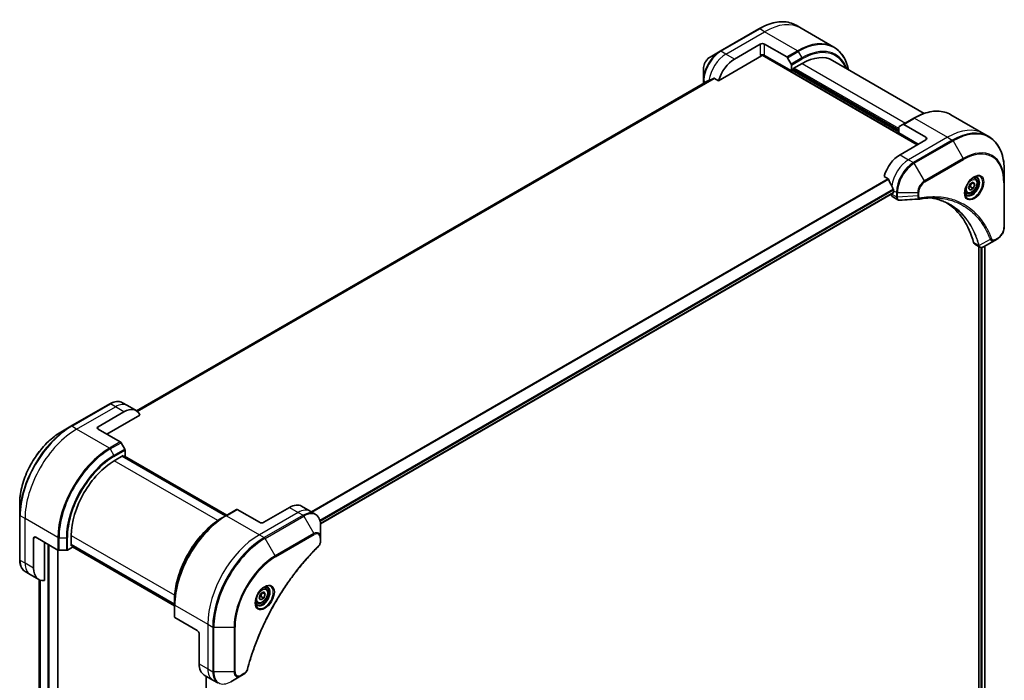
# Model space of a CAD drawing. Units: millimetres. Extents: x 0 to 11595, y 0 to 1967.
# Drawn here: x 601 to 925, y 739 to 956 of the extents above; entities that cross this region are included whole.
import ezdxf

# ---------------------------------------------------------------- set-up
doc = ezdxf.new("R2010")
doc.units = ezdxf.units.MM
doc.layers.add('Visible (ISO)', color=7, linetype='Continuous', lineweight=35)
doc.layers.add('Visible Narrow (ISO)', color=7, linetype='Continuous', lineweight=25)

msp = doc.modelspace()

# ---------------------------------------------------------------- linework, layer by layer
at = {"layer": 'Visible (ISO)'}
for p, q in [((843.9358, 952.8061), (831.2079, 945.4576)), ((857.8071, 953.0339), (856.1858, 953.97)), ((868.6208, 946.7906), (857.8071, 953.0339)), ((835.9076, 942.8638), (844.3929, 947.7628)), ((845.8071, 947.7628), (853.0853, 943.5607)), ((831.2079, 945.4576), (827.8794, 943.536)), ((830.6636, 935.7537), (844.7465, 943.8844)), ((844.9965, 944.1483), (896.0117, 914.6947)), ((854.646, 938.9854), (845.8071, 944.0885)), ((853.3353, 943.2968), (854.5424, 941.206)), ((868.1815, 942.4255), (898.3429, 925.0118)), ((825.6546, 939.6824), (825.6546, 935.839)), ((854.646, 940.8576), (854.646, 938.9854)), ((854.646, 938.9854), (855.2116, 939.312)), ((855.2116, 939.7203), (858.1815, 941.4349)), ((855.2116, 939.312), (855.2116, 939.7203)), ((890.0013, 919.3895), (855.2116, 939.4753)), ((829.3262, 936.5258), (830.6636, 935.7537)), ((826.7918, 935.5463), (639.2081, 827.2447)), ((825.6546, 935.839), (825.6546, 934.8897)), ((894.8475, 923.4122), (891.312, 921.371)), ((907.0975, 924.5761), (917.9112, 918.3328)), ((890.0013, 918.573), (890.0013, 920.4452)), ((890.1048, 920.674), (891.312, 921.371)), ((898.8401, 917.1441), (891.562, 921.3462)), ((890.0013, 918.573), (896.3653, 914.8988)), ((917.9112, 918.3328), (919.5325, 917.3968)), ((898.8401, 916.3277), (890.3548, 911.4287)), ((885.1108, 904.3185), (886.4482, 903.5464)), ((915.0644, 903.604), (914.5274, 903.914)), ((924.6495, 902.3627), (924.6495, 906.206)), ((912.8809, 900.5107), (913.3912, 901.826)), ((913.3912, 899.7847), (912.8809, 900.5107)), ((913.3912, 901.826), (914.4118, 902.4152)), ((914.4118, 900.374), (913.3912, 899.7847)), ((913.4926, 900.9047), (914.4118, 900.374)), ((914.9221, 901.6892), (914.0382, 902.1996)), ((914.4118, 902.4152), (914.9221, 901.6892)), ((914.9221, 901.6892), (914.4118, 900.374)), ((924.6495, 887.6657), (924.6495, 902.3627)), ((699.7598, 790.1011), (888.1714, 898.8806)), ((887.5264, 898.5082), (887.5264, 898.4902)), ((887.9406, 897.5746), (889.5844, 896.6255)), ((888.2335, 899.5895), (888.2335, 899.0179)), ((912.3144, 898.8409), (911.7774, 899.1509)), ((914.9193, 881.9985), (916.5631, 881.0494)), ((916.3057, 881.198), (916.3057, 549.19)), ((921.4792, 883.2663), (917.8015, 881.143)), ((918.2034, 881.375), (918.2034, 549.4624)), ((921.4792, 883.2663), (922.4246, 883.8121)), ((630.3895, 829.5151), (617.6616, 822.1666)), ((636.2609, 828.9505), (634.6395, 829.8866)), ((626.604, 822.0223), (635.0893, 826.9213)), ((629.4324, 819.5728), (640.3333, 825.8664)), ((639.0893, 827.3175), (636.2609, 828.9505)), ((617.6616, 822.1666), (614.3332, 820.245)), ((626.604, 821.2058), (633.8822, 817.0037)), ((635.3393, 814.6491), (634.1322, 816.7398)), ((635.4428, 812.4285), (635.4428, 814.3006)), ((631.9073, 810.7955), (634.8772, 812.5101)), ((668.5526, 792.7608), (634.6115, 812.3567)), ((634.8772, 812.5101), (634.8772, 812.2033)), ((634.965, 812.1526), (635.4428, 812.4285)), ((635.3186, 812.3567), (668.9062, 792.9649)), ((600.7946, 796.7955), (600.7946, 792.9521)), ((672.1088, 794.814), (668.5733, 792.7728)), ((679.637, 790.5872), (672.3588, 794.7892)), ((689.5365, 795.4862), (681.0512, 790.5872)), ((693.5365, 795.8824), (696.3649, 794.2494)), ((696.3649, 794.2494), (697.9863, 793.3133)), ((600.7946, 792.9521), (600.7946, 778.2552)), ((668.5733, 792.7728), (667.3662, 792.0758)), ((699.7896, 785.6036), (699.7896, 789.447)), ((605.3908, 775.482), (605.3908, 785.28)), ((606.0979, 785.6882), (613.3761, 781.4861)), ((608.9263, 771.4679), (608.9263, 784.0552)), ((617.7652, 782.8713), (617.7652, 786.3006)), ((699.7896, 784.5119), (699.7896, 785.6036)), ((613.3276, 421.7757), (613.3276, 781.5142)), ((613.7296, 781.4016), (616.1439, 781.4016)), ((616.4974, 781.4861), (618.1187, 782.4222)), ((617.7652, 783.1781), (651.7063, 763.5822)), ((618.0309, 783.0247), (617.7652, 782.8713)), ((618.1187, 782.4222), (618.1187, 782.9739)), ((651.7063, 763.1739), (618.1187, 782.5657)), ((604.2192, 773.4528), (602.5979, 774.3888)), ((607.0477, 771.8198), (604.2192, 773.4528)), ((607.2408, 771.7186), (607.2408, 440.3405)), ((680.046, 767.104), (681.0666, 767.6933)), ((681.0666, 767.6933), (681.5769, 766.9673)), ((681.7191, 768.8821), (681.1822, 769.1921)), ((651.7063, 763.5582), (651.7063, 764.9521)), ((678.9691, 764.119), (678.4322, 764.429)), ((679.5356, 765.7888), (680.046, 767.104)), ((680.046, 765.0628), (679.5356, 765.7888)), ((681.0666, 765.6521), (680.046, 765.0628)), ((680.1473, 766.1828), (681.0666, 765.6521)), ((680.693, 767.4776), (681.5769, 766.9673)), ((681.5769, 766.9673), (681.0666, 765.6521)), ((651.7063, 763.5582), (651.7063, 759.4758)), ((659.1309, 755.0696), (651.8528, 759.2716)), ((659.838, 753.8448), (659.838, 744.0469)), ((661.4949, 740.3847), (664.3233, 738.7517)), ((662.1543, 740.0039), (662.1543, 404.461)), ((664.3233, 738.7517), (665.9446, 737.8156)), ((670.1946, 738.1871), (673.5231, 740.1087)), ((673.5231, 740.1087), (674.4685, 740.6546))]:
    msp.add_line(p, q, dxfattribs=at)
for centre, major_axis, ratio, start_param, end_param in [((845.1, 947.3545), (-1, 0), 0.57735027, 3.92699082, 5.49778714), ((835.9076, 936.3318), (4, 6.9282), 0.57735027, 0.78539816, 1.97179772), ((845.1, 943.6803), (1, 0), 0.57735027, 0.78539816, 2.35619449), ((844.7465, 944.2927), (-0.25, -0.433), 0.57735027, 0.78539816, 1.81411083), ((853.0853, 943.1525), (0.25, -0.433), 0.57735027, 1.57079633, 2.35619449), ((858.1815, 925.105), (10, 17.3205), 0.57735027, 0, 0.78539816), ((854.2924, 941.0617), (0.25, -0.433), 0.57735027, 0.78539816, 1.57079633), ((831.9478, 938.618), (8.8305, 4.1257), 0.07779162, 4.1487695, 4.35635987), ((831.9478, 938.618), (8.8305, 4.1257), 0.07779162, 4.05513267, 4.1487695), ((890.3548, 920.241), (-0.25, 0.433), 0.57735027, 0, 0.78539816), ((891.562, 920.938), (-0.25, 0.433), 0.57735027, 5.49778714, 6.28318531), ((898.133, 916.7359), (1, 0), 0.57735027, 5.49778714, 7.06858347), ((890.3548, 904.8967), (-4, -6.9282), 0.57735027, 3.92699082, 5.11339037), ((894.3146, 902.6105), (-6.9972, 10.3202), 0.5228786, 1.15795131, 1.36554168), ((894.3146, 902.6105), (-6.9972, 10.3202), 0.5228786, 1.36554168, 1.45917851), ((888.9406, 899.3067), (-1, -1.7321), 0.57735027, 5.49778714, 6.28318531), ((888.0214, 899.1404), (0.15, -0.2598), 0.57735027, 0, 0.78539816), ((893.8904, 902.8555), (-4, -6.9282), 0.57735027, 5.45283607, 5.49778714), ((896.8695, 898.3854), (-0.4003, -1.4838), 0.82744179, 0.27049221, 0.36261393), ((879.0411, 851.0079), (26, 45.0333), 0.57735027, 5.7600423, 6.25033406), ((915.9193, 883.7305), (-1, -1.7321), 0.57735027, 5.7600423, 6.28318531), ((916.3422, 882.601), (2.2606, -0.3826), 0.76640476, 5.52785131, 5.52857845), ((635.0893, 820.3893), (4, 6.9282), 0.57735027, 5.88218392, 7.06858347), ((627.3111, 821.614), (-1, 0), 0.57735027, 5.49778714, 7.06858347), ((633.8822, 816.5955), (-0.25, 0.433), 0.57735027, 4.71238898, 5.49778714), ((635.0893, 814.5047), (-0.25, 0.433), 0.57735027, 3.92699082, 4.71238898), ((631.9073, 794.4655), (10, 17.3205), 0.57735027, 0.78539816, 2.35619449), ((672.3588, 794.381), (-0.25, 0.433), 0.57735027, 5.49778714, 6.28318531), ((689.5365, 788.9542), (4, 6.9282), 0.57735027, 0, 0.78539816), ((680.3441, 790.9954), (1, 0), 0.57735027, 3.92699082, 5.49778714), ((606.0979, 784.8717), (-0.5, 0.866), 0.57735027, 5.49778714, 7.06858347), ((613.7296, 781.6903), (0.5, 0), 0.57735027, 3.92699082, 4.71238898), ((616.1439, 781.6903), (0.5, 0), 0.57735027, 4.71238898, 5.49778714), ((611.0477, 778.748), (-4, -6.9282), 0.57735027, 5.49778714, 6.6841867), ((652.2063, 759.4758), (-0.5, 0), 0.57735027, 0, 0.78539816), ((659.1309, 754.2531), (-0.5, 0.866), 0.57735027, 3.92699082, 5.49778714), ((665.4949, 747.3129), (-4, -6.9282), 0.57735027, 5.49778714, 6.28318531)]:
    msp.add_ellipse(centre, major_axis=major_axis, ratio=ratio, start_param=start_param, end_param=end_param, dxfattribs=at)
for points, knots in [([(843.9358, 952.8061), (844.8255, 953.3198), (845.7175, 953.7539), (847.4861, 954.4516), (848.3627, 954.7151), (850.0806, 955.0624), (850.922, 955.1462), (852.5486, 955.1283), (853.3338, 955.0265), (854.8253, 954.6363), (855.5313, 954.3479), (856.1858, 953.97)], [1.570796327, 1.570796327, 1.570796327, 1.570796327, 1.727875959, 1.727875959, 1.884955592, 1.884955592, 2.042035225, 2.042035225, 2.199114858, 2.199114858, 2.35619449, 2.35619449, 2.35619449, 2.35619449]), ([(873.3754, 939.4268), (873.2492, 940.0502), (873.0901, 940.6487), (872.6194, 942.0496), (872.2713, 942.8201), (871.4425, 944.2198), (870.9617, 944.849), (869.8781, 945.9456), (869.2753, 946.4128), (868.6208, 946.7906)], [3.347936568, 3.347936568, 3.347936568, 3.347936568, 3.455751919, 3.455751919, 3.612831552, 3.612831552, 3.769911184, 3.769911184, 3.926990817, 3.926990817, 3.926990817, 3.926990817]), ([(827.8794, 943.536), (827.6334, 943.3939), (827.3964, 943.2126), (826.9523, 942.7895), (826.7452, 942.5477), (826.3752, 942.0236), (826.2122, 941.7413), (825.9433, 941.1587), (825.8374, 940.8585), (825.6931, 940.2624), (825.6546, 939.9665), (825.6546, 939.6824)], [4.71238898, 4.71238898, 4.71238898, 4.71238898, 5.02654825, 5.02654825, 5.34070751, 5.34070751, 5.65486678, 5.65486678, 5.96902604, 5.96902604, 6.28318531, 6.28318531, 6.28318531, 6.28318531]), ([(829.3262, 936.5258), (829.2991, 936.5414), (829.2682, 936.5503), (829.2146, 936.5502), (829.1917, 936.545), (829.1707, 936.5361)], [0.093260715, 0.093260715, 0.093260715, 0.093260715, 0.1047444472, 0.1047444472, 0.1134564756, 0.1134564756, 0.1134564756, 0.1134564756]), ([(826.807, 935.5536), (826.8017, 935.5515), (826.7967, 935.5491), (826.7919, 935.5463), (826.7918, 935.5463), (826.7918, 935.5463)], [0.11039007423, 0.11039007423, 0.11039007423, 0.11039007423, 0.11306348447, 0.11306348447, 0.11307443107, 0.11307443107, 0.11307443107, 0.11307443107]), ([(894.8475, 923.4122), (895.7372, 923.9259), (896.6292, 924.3601), (898.3978, 925.0577), (899.2744, 925.3212), (900.9923, 925.6685), (901.8336, 925.7523), (903.4603, 925.7344), (904.2455, 925.6326), (905.737, 925.2424), (906.443, 924.954), (907.0975, 924.5761)], [3.141592654, 3.141592654, 3.141592654, 3.141592654, 3.298672286, 3.298672286, 3.455751919, 3.455751919, 3.612831552, 3.612831552, 3.769911184, 3.769911184, 3.926990817, 3.926990817, 3.926990817, 3.926990817]), ([(924.6495, 906.206), (924.6495, 907.2333), (924.5795, 908.2229), (924.2994, 910.1034), (924.0893, 910.9943), (923.5311, 912.6557), (923.183, 913.4262), (922.3542, 914.826), (921.8734, 915.4551), (920.7898, 916.5517), (920.187, 917.0189), (919.5325, 917.3968)], [1.570796327, 1.570796327, 1.570796327, 1.570796327, 1.727875959, 1.727875959, 1.884955592, 1.884955592, 2.042035225, 2.042035225, 2.199114858, 2.199114858, 2.35619449, 2.35619449, 2.35619449, 2.35619449]), ([(914.6465, 904.0204), (914.3699, 903.8607), (914.0852, 903.6479), (913.5312, 903.131), (913.2621, 902.8261), (912.771, 902.1536), (912.5495, 901.7856), (912.1799, 901.0273), (912.0319, 900.6371), (911.8248, 899.8799), (911.765, 899.513), (911.7463, 899.1152), (911.7448, 899.0543), (911.7448, 898.9946)], [3.14159265, 3.14159265, 3.14159265, 3.14159265, 3.4403958, 3.4403958, 3.74272298, 3.74272298, 4.04794488, 4.04794488, 4.35345517, 4.35345517, 4.65653194, 4.65653194, 4.71238898, 4.71238898, 4.71238898, 4.71238898]), ([(915.0644, 903.604), (915.2128, 903.5184), (915.3403, 903.398), (915.5478, 903.0991), (915.6232, 902.9169), (915.7199, 902.4958), (915.7331, 902.2519), (915.6911, 901.7351), (915.6335, 901.4616), (915.4555, 900.9185), (915.3355, 900.6491), (915.0459, 900.1391), (914.8767, 899.8986), (914.5031, 899.4674), (914.2989, 899.2771), (913.8705, 898.9665), (913.6462, 898.8464), (913.1998, 898.6993), (912.9766, 898.6697), (912.604, 898.713), (912.4509, 898.7621), (912.3144, 898.8409)], [0.78539816, 0.78539816, 0.78539816, 0.78539816, 1.05119253, 1.05119253, 1.34081704, 1.34081704, 1.66891195, 1.66891195, 2.00762282, 2.00762282, 2.34375601, 2.34375601, 2.67831542, 2.67831542, 3.01423086, 3.01423086, 3.35288311, 3.35288311, 3.68248276, 3.68248276, 3.92699082, 3.92699082, 3.92699082, 3.92699082]), ([(914.3831, 903.854), (914.4208, 903.8711), (914.458, 903.8869), (914.6069, 903.9457), (914.7144, 903.9776), (914.9155, 904.0182), (915.0092, 904.027), (915.1804, 904.0251), (915.258, 904.0146), (915.399, 903.9777), (915.4626, 903.9515), (915.5215, 903.9175)], [3.247221149, 3.247221149, 3.247221149, 3.247221149, 3.298672286, 3.298672286, 3.455751919, 3.455751919, 3.612831552, 3.612831552, 3.769911184, 3.769911184, 3.926990817, 3.926990817, 3.926990817, 3.926990817]), ([(886.5644, 903.3999), (886.5535, 903.4276), (886.5393, 903.4545), (886.5008, 903.5074), (886.4748, 903.531), (886.4482, 903.5464)], [-0.0201836507, -0.0201836507, -0.0201836507, -0.0201836507, -0.0112759257, -0.0112759257, 0, 0, 0, 0]), ([(888.2392, 899.8863), (888.2404, 899.9178), (888.2366, 899.9545), (888.218, 900.0292), (888.2033, 900.0671), (888.1817, 900.1084), (888.1772, 900.1163), (888.1726, 900.1241)], [0.1356732242, 0.1356732242, 0.1356732242, 0.1356732242, 0.1469944231, 0.1469944231, 0.158315622, 0.158315622, 0.1609890322, 0.1609890322, 0.1609890322, 0.1609890322]), ([(902.012, 897.2345), (901.6857, 897.2462), (901.3566, 897.2509), (900.6934, 897.246), (900.3592, 897.2366), (899.6859, 897.2035), (899.3468, 897.1799), (898.6641, 897.1186), (898.3204, 897.0809), (897.6289, 896.9913), (897.2865, 896.9403), (896.9308, 896.8806)], [4.024932757, 4.024932757, 4.024932757, 4.024932757, 4.185188705, 4.185188705, 4.345444652, 4.345444652, 4.5057006, 4.5057006, 4.665956547, 4.665956547, 4.826212494, 4.826212494, 4.826212494, 4.826212494]), ([(900.3854, 897.2352), (900.4107, 897.2315), (900.436, 897.2277), (901.0303, 897.1384), (901.5889, 897.0289), (902.6836, 896.7621), (903.2197, 896.6049), (904.2681, 896.2435), (904.7804, 896.0392), (905.7798, 895.5843), (906.2669, 895.3336), (906.7408, 895.0599)], [1.55499619, 1.55499619, 1.55499619, 1.55499619, 1.56799787, 1.56799787, 1.86071038, 1.86071038, 2.15342288, 2.15342288, 2.44613539, 2.44613539, 2.73884789, 2.73884789, 2.73884789, 2.73884789]), ([(912.2715, 898.2883), (912.2126, 898.3223), (912.1581, 898.3642), (912.0557, 898.4679), (912.0077, 898.5298), (911.9204, 898.6772), (911.8812, 898.7627), (911.8159, 898.9572), (911.7898, 899.0662), (911.7662, 899.2246), (911.7613, 899.2647), (911.7573, 899.3059)], [0.785398163, 0.785398163, 0.785398163, 0.785398163, 0.942477796, 0.942477796, 1.099557429, 1.099557429, 1.256637061, 1.256637061, 1.413716694, 1.413716694, 1.465167832, 1.465167832, 1.465167832, 1.465167832]), ([(890.2906, 896.4718), (890.2428, 896.4688), (890.1948, 896.4681), (890.0986, 896.4716), (890.0504, 896.4759), (889.9542, 896.4899), (889.9063, 896.4996), (889.8115, 896.5251), (889.7645, 896.5408), (889.6727, 896.5786), (889.6278, 896.6005), (889.5844, 896.6255)], [0.0140408951, 0.0140408951, 0.0140408951, 0.0140408951, 0.027014678, 0.027014678, 0.0399884609, 0.0399884609, 0.0529622438, 0.0529622438, 0.0659360267, 0.0659360267, 0.0789098096, 0.0789098096, 0.0789098096, 0.0789098096]), ([(924.6495, 887.6657), (924.6495, 887.3816), (924.611, 887.0857), (924.4667, 886.4895), (924.3608, 886.1893), (924.0919, 885.6068), (923.9289, 885.3245), (923.5589, 884.8004), (923.3518, 884.5586), (922.9077, 884.1355), (922.6707, 883.9542), (922.4246, 883.8121)], [4.71238898, 4.71238898, 4.71238898, 4.71238898, 5.02654825, 5.02654825, 5.34070751, 5.34070751, 5.65486678, 5.65486678, 5.96902604, 5.96902604, 6.28318531, 6.28318531, 6.28318531, 6.28318531]), ([(917.7871, 881.1347), (917.713, 881.0927), (917.6371, 881.0558), (917.4817, 880.9938), (917.4021, 880.9687), (917.2389, 880.9332), (917.1553, 880.9228), (916.9851, 880.9209), (916.8984, 880.9296), (916.7268, 880.971), (916.6419, 881.0039), (916.5631, 881.0494)], [0, 0, 0, 0, 0.023575597, 0.023575597, 0.047151194, 0.047151194, 0.070726791, 0.070726791, 0.094302388, 0.094302388, 0.117877985, 0.117877985, 0.117877985, 0.117877985]), ([(630.3895, 829.5151), (630.6869, 829.6868), (630.9865, 829.8328), (631.5849, 830.0688), (631.8837, 830.1589), (632.4748, 830.2784), (632.7672, 830.3078), (633.3382, 830.3015), (633.6168, 830.2657), (634.1498, 830.1263), (634.4039, 830.0226), (634.6395, 829.8866)], [3.141592654, 3.141592654, 3.141592654, 3.141592654, 3.298672286, 3.298672286, 3.455751919, 3.455751919, 3.612831552, 3.612831552, 3.769911184, 3.769911184, 3.926990817, 3.926990817, 3.926990817, 3.926990817]), ([(614.3332, 820.245), (612.9024, 819.4189), (611.4808, 818.337), (608.7831, 815.7673), (607.5075, 814.2798), (605.2204, 811.0407), (604.2094, 809.2895), (602.5477, 805.6893), (601.8973, 803.8408), (601.0208, 800.2197), (600.7946, 798.4477), (600.7946, 796.7955)], [3.14159265, 3.14159265, 3.14159265, 3.14159265, 3.45575192, 3.45575192, 3.76991118, 3.76991118, 4.08407045, 4.08407045, 4.39822972, 4.39822972, 4.71238898, 4.71238898, 4.71238898, 4.71238898]), ([(667.3662, 792.0758), (665.7132, 791.1215), (664.0695, 789.8707), (660.9493, 786.8986), (659.4733, 785.1775), (656.8268, 781.4293), (655.6568, 779.4027), (653.734, 775.2367), (652.9815, 773.0979), (651.9676, 768.9096), (651.7063, 766.8608), (651.7063, 764.9521)], [1.57079633, 1.57079633, 1.57079633, 1.57079633, 1.88495559, 1.88495559, 2.19911486, 2.19911486, 2.51327412, 2.51327412, 2.82743339, 2.82743339, 3.14159265, 3.14159265, 3.14159265, 3.14159265]), ([(699.7896, 789.447), (699.7896, 789.7903), (699.7662, 790.1228), (699.6714, 790.7591), (699.6, 791.0629), (699.4079, 791.6345), (699.2872, 791.9025), (698.9963, 792.3938), (698.826, 792.6172), (698.4388, 793.009), (698.2219, 793.1773), (697.9863, 793.3133)], [6.283185307, 6.283185307, 6.283185307, 6.283185307, 6.44026494, 6.44026494, 6.597344573, 6.597344573, 6.754424205, 6.754424205, 6.911503838, 6.911503838, 7.068583471, 7.068583471, 7.068583471, 7.068583471]), ([(699.7896, 784.5119), (699.7896, 784.3768), (699.7763, 784.2399), (699.7268, 783.9649), (699.6905, 783.8268), (699.5968, 783.5531), (699.5393, 783.4175), (699.4048, 783.1535), (699.3278, 783.0251), (699.1544, 782.7808), (699.0583, 782.665), (698.9509, 782.559)], [0, 0, 0, 0, 0.037500483, 0.037500483, 0.075000966, 0.075000966, 0.11250145, 0.11250145, 0.150001933, 0.150001933, 0.187502416, 0.187502416, 0.187502416, 0.187502416]), ([(698.9509, 782.559), (698.415, 782.0302), (697.8896, 781.4968), (696.8419, 780.4018), (696.3227, 779.8435), (695.2947, 778.7064), (694.7858, 778.1276), (693.7796, 776.9507), (693.2822, 776.3526), (692.2997, 775.1383), (691.8147, 774.5221), (690.858, 773.2727), (690.3863, 772.6395), (689.4573, 771.3575), (689, 770.7087), (688.1005, 769.3968), (687.6584, 768.7336), (686.7903, 767.3943), (686.3644, 766.7182), (685.5294, 765.3542), (685.1205, 764.6664), (684.3203, 763.2805), (683.9292, 762.5824), (683.1655, 761.1774), (682.7929, 760.4705), (682.0671, 759.0492), (681.7139, 758.3348), (681.0275, 756.9), (680.6943, 756.1796), (680.0487, 754.7341), (679.7362, 754.0091), (679.1325, 752.556), (678.8414, 751.8278), (678.281, 750.3698), (678.0117, 749.64), (677.3666, 747.8151), (677.0048, 746.72), (676.3332, 744.5341), (676.0255, 743.4501), (675.7404, 742.3573)], [0, 0, 0, 0, 0.24131062, 0.24131062, 0.48262125, 0.48262125, 0.72393187, 0.72393187, 0.9652425, 0.9652425, 1.20655312, 1.20655312, 1.44786375, 1.44786375, 1.68917437, 1.68917437, 1.930485, 1.930485, 2.17179562, 2.17179562, 2.41310625, 2.41310625, 2.65441687, 2.65441687, 2.8957275, 2.8957275, 3.13703812, 3.13703812, 3.37834875, 3.37834875, 3.61965937, 3.61965937, 3.86097, 3.86097, 4.10228062, 4.10228062, 4.46424656, 4.46424656, 4.82621249, 4.82621249, 4.82621249, 4.82621249]), ([(602.5979, 774.3888), (602.3623, 774.5249), (602.1454, 774.6931), (601.7582, 775.085), (601.5879, 775.3084), (601.2969, 775.7997), (601.1762, 776.0676), (600.9842, 776.6393), (600.9128, 776.9431), (600.818, 777.5794), (600.7946, 777.9119), (600.7946, 778.2552)], [0.785398163, 0.785398163, 0.785398163, 0.785398163, 0.942477796, 0.942477796, 1.099557429, 1.099557429, 1.256637061, 1.256637061, 1.413716694, 1.413716694, 1.570796327, 1.570796327, 1.570796327, 1.570796327]), ([(681.3012, 769.2985), (681.0247, 769.1388), (680.74, 768.926), (680.1859, 768.409), (679.9169, 768.1041), (679.4258, 767.4317), (679.2042, 767.0637), (678.8346, 766.3054), (678.6867, 765.9151), (678.4796, 765.158), (678.4198, 764.7911), (678.401, 764.3932), (678.3996, 764.3324), (678.3996, 764.2727)], [1.57079633, 1.57079633, 1.57079633, 1.57079633, 1.86959948, 1.86959948, 2.17192665, 2.17192665, 2.47714855, 2.47714855, 2.78265884, 2.78265884, 3.08573562, 3.08573562, 3.14159265, 3.14159265, 3.14159265, 3.14159265]), ([(681.7191, 768.8821), (681.8675, 768.7964), (681.9951, 768.6761), (682.2025, 768.3771), (682.278, 768.195), (682.3747, 767.7739), (682.3879, 767.5299), (682.3459, 767.0132), (682.2883, 766.7396), (682.1103, 766.1966), (681.9903, 765.9272), (681.7007, 765.4172), (681.5314, 765.1766), (681.1579, 764.7455), (680.9536, 764.5552), (680.5252, 764.2445), (680.301, 764.1245), (679.8545, 763.9773), (679.6314, 763.9478), (679.2588, 763.9911), (679.1056, 764.0401), (678.9691, 764.119)], [3.92699082, 3.92699082, 3.92699082, 3.92699082, 4.19278519, 4.19278519, 4.48240969, 4.48240969, 4.81050461, 4.81050461, 5.14921548, 5.14921548, 5.48534867, 5.48534867, 5.81990807, 5.81990807, 6.15582351, 6.15582351, 6.49447577, 6.49447577, 6.82407541, 6.82407541, 7.06858347, 7.06858347, 7.06858347, 7.06858347]), ([(681.0379, 769.132), (681.0755, 769.1492), (681.1128, 769.165), (681.2617, 769.2237), (681.3691, 769.2556), (681.5703, 769.2963), (681.6639, 769.3051), (681.8352, 769.3032), (681.9128, 769.2926), (682.0538, 769.2557), (682.1173, 769.2295), (682.1762, 769.1955)], [4.818017476, 4.818017476, 4.818017476, 4.818017476, 4.869468613, 4.869468613, 5.026548246, 5.026548246, 5.183627878, 5.183627878, 5.340707511, 5.340707511, 5.497787144, 5.497787144, 5.497787144, 5.497787144]), ([(678.9262, 763.5664), (678.8673, 763.6004), (678.8129, 763.6423), (678.7104, 763.746), (678.6625, 763.8079), (678.5752, 763.9553), (678.536, 764.0408), (678.4707, 764.2353), (678.4445, 764.3443), (678.421, 764.5026), (678.416, 764.5428), (678.412, 764.584)], [2.35619449, 2.35619449, 2.35619449, 2.35619449, 2.513274123, 2.513274123, 2.670353756, 2.670353756, 2.827433388, 2.827433388, 2.984513021, 2.984513021, 3.035964158, 3.035964158, 3.035964158, 3.035964158]), ([(675.7404, 742.3573), (675.7024, 742.2114), (675.6501, 742.0702), (675.5253, 741.798), (675.4526, 741.667), (675.2912, 741.4185), (675.2025, 741.301), (675.0123, 741.083), (674.9109, 740.9825), (674.6975, 740.8021), (674.5856, 740.7222), (674.4685, 740.6546)], [0, 0, 0, 0, 0.037500834, 0.037500834, 0.075001667, 0.075001667, 0.112502501, 0.112502501, 0.150003335, 0.150003335, 0.187504168, 0.187504168, 0.187504168, 0.187504168])]:
    msp.add_open_spline(points, degree=3, knots=knots, dxfattribs=at)
for points, weights in [([(912.9465, 900.6799), (913.1698, 900.8018), (913.4926, 900.9047)], [1.07672477615, 1.07039454817, 1]), ([(913.4926, 900.9047), (913.5955, 901.6138), (913.9564, 902.1523)], [1, 1.14666441016, 1.01523736138]), ([(679.6013, 765.958), (679.8245, 766.0799), (680.1473, 766.1828)], [1.07672477615, 1.07039454817, 1]), ([(680.1473, 766.1828), (680.2503, 766.8918), (680.6112, 767.4304)], [1, 1.14666441016, 1.01523736139])]:
    msp.add_rational_spline(points, weights, degree=2, dxfattribs=at)
msp.add_open_spline([(896.8119, 896.867), (894.6379, 896.7368), (892.4642, 896.605), (890.2906, 896.4718)], degree=3, dxfattribs=at)
at = {"layer": 'Visible Narrow (ISO)'}
for p, q in [((831.4579, 945.4329), (844.1858, 952.7813)), ((845.8071, 951.8453), (844.1858, 952.7813)), ((833.0792, 944.4968), (845.8071, 951.8453)), ((856.6208, 945.602), (845.8071, 951.8453)), ((844.3929, 947.7628), (844.3929, 944.0885)), ((845.8071, 944.0885), (845.8071, 947.7628)), ((833.0792, 944.4968), (831.4579, 945.4329)), ((835.9076, 942.8638), (833.0792, 944.4968)), ((845.09, 944.2576), (896.1531, 914.7763)), ((856.6208, 945.602), (853.0853, 943.5607)), ((853.3353, 943.2968), (856.8708, 945.338)), ((858.0779, 943.2473), (854.5424, 941.206)), ((854.646, 940.8576), (858.1815, 942.8988)), ((856.8708, 945.338), (858.0779, 943.2473)), ((855.2116, 939.6386), (890.0013, 919.5528)), ((890.0013, 920.0427), (855.5652, 939.9244)), ((858.1815, 941.4349), (892.1226, 921.839)), ((829.1707, 936.5361), (639.4973, 827.0281)), ((639.5656, 826.9675), (829.3262, 936.5258)), ((890.0013, 918.818), (854.8581, 939.1079)), ((639.2092, 827.244), (826.807, 935.5536)), ((826.3732, 935.3046), (825.801, 935.6349)), ((825.801, 934.9742), (825.801, 935.6349)), ((891.562, 921.3462), (895.0975, 923.3874)), ((895.0975, 923.3874), (905.9112, 917.1441)), ((905.9112, 917.1441), (893.1833, 909.7957)), ((898.8401, 917.1441), (898.8401, 916.3277)), ((905.9112, 917.1441), (907.5325, 916.2081)), ((907.5325, 916.2081), (894.8046, 908.8596)), ((895.0546, 908.5957), (907.7825, 915.9442)), ((907.7825, 915.9442), (911.1109, 910.1792)), ((890.3548, 911.4287), (893.1833, 909.7957)), ((911.1109, 910.1792), (898.383, 902.8307)), ((893.1833, 909.7957), (894.8046, 908.8596)), ((898.383, 902.8307), (895.0546, 908.5957)), ((898.4866, 902.4822), (911.2145, 909.8307)), ((886.4482, 903.5464), (696.7526, 794.0256)), ((696.9376, 793.9188), (886.5644, 903.3999)), ((924.5031, 902.1585), (924.5031, 887.4616)), ((888.1726, 900.1241), (699.5452, 791.22)), ((699.6113, 790.9819), (888.2392, 899.8863)), ((888.2335, 899.0179), (699.7502, 790.197)), ((889.1477, 897.5541), (887.5264, 898.4902)), ((888.2335, 899.5895), (889.1477, 899.0617)), ((889.1477, 899.0617), (889.1477, 897.5666)), ((889.5013, 897.4821), (889.5013, 898.9771)), ((889.5013, 898.9771), (896.1581, 898.9771)), ((896.1581, 897.8854), (889.5013, 897.4821)), ((896.1581, 898.9771), (896.1581, 897.8854)), ((896.5117, 897.9699), (896.5117, 899.0617)), ((916.255, 881.5362), (914.5535, 882.5186)), ((920.0254, 883.5137), (916.3865, 881.5335)), ((916.9421, 880.9279), (916.9421, 549.0675)), ((917.3663, 548.9964), (917.3663, 880.9617)), ((918.1155, 881.3242), (918.1155, 549.4149)), ((922.5282, 884.041), (921.5827, 883.4951)), ((617.9116, 822.1419), (630.6395, 829.4903)), ((632.2609, 828.5543), (630.6395, 829.4903)), ((619.5329, 821.2058), (632.2609, 828.5543)), ((635.0893, 826.9213), (632.2609, 828.5543)), ((619.5329, 821.2058), (617.9116, 822.1419)), ((630.3467, 814.9625), (619.5329, 821.2058)), ((626.604, 821.2058), (626.604, 822.0223)), ((633.8822, 817.0037), (630.3467, 814.9625)), ((630.5967, 814.6986), (634.1322, 816.7398)), ((630.5967, 814.6986), (631.8038, 812.6078)), ((635.3393, 814.6491), (631.8038, 812.6078)), ((631.9073, 812.2594), (635.4428, 814.3006)), ((665.9153, 791.1609), (631.9073, 810.7955)), ((634.5236, 812.306), (668.4647, 792.7101)), ((635.2307, 812.306), (668.8183, 792.9142)), ((668.8233, 792.748), (672.3588, 794.7892)), ((692.3649, 793.8532), (679.637, 786.5047)), ((689.5365, 795.4862), (692.3649, 793.8532)), ((692.3649, 793.8532), (693.9863, 792.9171)), ((602.5624, 791.8119), (600.9411, 792.748)), ((600.9411, 778.0511), (600.9411, 792.748)), ((613.3761, 785.5686), (602.5624, 791.8119)), ((602.5624, 777.115), (602.5624, 791.8119)), ((668.8233, 792.748), (679.637, 786.5047)), ((693.9863, 792.9171), (681.2583, 785.5686)), ((681.5083, 785.3047), (694.2363, 792.6532)), ((694.2363, 792.6532), (697.5647, 786.8882)), ((605.3908, 785.28), (606.0979, 785.6882)), ((613.3761, 785.5686), (613.3761, 781.4861)), ((613.7296, 781.4016), (613.7296, 785.4841)), ((613.7296, 785.4841), (616.1439, 785.4841)), ((616.1439, 785.4841), (616.1439, 781.4016)), ((616.4974, 781.4861), (616.4974, 785.5686)), ((617.7652, 786.3006), (651.7732, 766.666)), ((679.637, 786.5047), (681.2583, 785.5686)), ((684.8368, 779.5397), (681.5083, 785.3047)), ((697.5647, 786.8882), (684.8368, 779.5397)), ((684.9403, 779.1912), (697.6682, 786.5397)), ((699.6431, 785.3995), (699.6431, 784.3078)), ((610.0577, 783.402), (610.0577, 420.061)), ((610.482, 420.061), (610.482, 783.1571)), ((613.2397, 781.5649), (613.2397, 421.6532)), ((651.7063, 763.6836), (617.7652, 783.2795)), ((651.7063, 763.2754), (618.1187, 782.6672)), ((602.5624, 777.115), (600.9411, 778.0511)), ((605.3908, 775.482), (602.5624, 777.115)), ((607.242, 440.3317), (607.242, 771.718)), ((607.573, 771.5874), (607.573, 438.1664)), ((607.6596, 438.1153), (607.6596, 771.5611)), ((651.8528, 763.3541), (662.6665, 757.1108)), ((651.8528, 759.2716), (651.8528, 763.3541)), ((662.6665, 757.1108), (662.6665, 742.4139)), ((662.6665, 757.1108), (664.2878, 756.1747)), ((664.2878, 756.1747), (664.2878, 741.4778)), ((664.6413, 741.3933), (664.6413, 756.0902)), ((664.6413, 756.0902), (671.2982, 756.0902)), ((671.2982, 756.0902), (671.2982, 741.3933)), ((671.6517, 741.4778), (671.6517, 756.1747)), ((659.838, 744.0469), (662.6665, 742.4139)), ((662.6665, 742.4139), (664.2878, 741.4778)), ((662.2422, 404.5845), (662.2422, 739.9532)), ((671.2982, 741.3933), (664.6413, 741.3933)), ((674.5721, 740.8835), (673.6266, 740.3376))]:
    msp.add_line(p, q, dxfattribs=at)
for centre, major_axis, ratio, start_param, end_param in [((844.1858, 933.1854), (12, 20.7846), 0.57735027, 0, 0.78539816), ((844.1858, 952.3731), (-0.25, 0.433), 0.57735027, 5.49778714, 6.28318531), ((845.8071, 932.2493), (12, 20.7846), 0.57735027, 0, 0.78539816), ((856.8708, 925.8617), (11.9268, 20.6578), 0.57735027, 5.70682089, 7.06858347), ((856.6208, 926.006), (12, 20.7846), 0.57735027, 0, 0.78539816), ((858.0779, 925.1648), (11.0732, 19.1794), 0.57735027, 5.8392755, 7.06858347), ((858.1815, 925.105), (10.8964, 18.8732), 0.57735027, 5.8747172, 7.06858347), ((831.2079, 939.0452), (-3.9268, -6.8014), 0.57735027, 3.92699082, 5.49778714), ((827.8794, 940.9669), (1.5732, 2.7249), 0.57735027, 0.78539816, 2.35619449), ((831.4579, 938.9009), (4, 6.9282), 0.57735027, 0.78539816, 2.35619449), ((833.0792, 937.9648), (4, 6.9282), 0.57735027, 0.78539816, 2.18874641), ((831.4579, 945.0246), (-0.25, 0.433), 0.57735027, 5.49778714, 6.28318531), ((856.6208, 945.1937), (0.25, -0.433), 0.57735027, 1.57079633, 2.35619449), ((857.8279, 943.1029), (-0.25, 0.433), 0.57735027, 3.92699082, 4.71238898), ((826.1546, 935.839), (-0.5, 0), 0.57735027, 0, 0.78539816), ((895.0975, 903.7915), (12, 20.7846), 0.57735027, 0, 0.78539816), ((895.0975, 922.9792), (-0.25, 0.433), 0.57735027, 5.49778714, 6.28318531), ((905.9112, 897.5482), (12, 20.7846), 0.57735027, 0, 0.78539816), ((907.5325, 896.6122), (12, 20.7846), 0.57735027, 0, 0.78539816), ((907.7825, 896.4678), (11.9268, 20.6578), 0.57735027, 5.49778714, 7.06858347), ((907.5325, 915.7998), (0.25, -0.433), 0.57735027, 1.57079633, 2.35619449), ((911.1109, 894.5462), (9.5732, 16.5813), 0.57735027, 5.49778714, 7.06858347), ((910.8609, 910.0348), (0.25, -0.433), 0.57735027, 0.78539816, 1.57079633), ((911.2145, 894.4864), (9.3964, 16.2751), 0.57735027, 5.49778714, 7.06858347), ((893.1833, 903.2637), (-4, -6.9282), 0.57735027, 3.92699082, 5.33033906), ((894.8046, 902.3276), (-4, -6.9282), 0.57735027, 3.92699082, 5.49778714), ((895.0546, 902.1833), (3.9268, 6.8014), 0.57735027, 0.78539816, 2.35619449), ((894.8046, 908.4514), (0.25, -0.433), 0.57735027, 1.57079633, 2.35619449), ((914.6465, 900.6699), (2.0518, 3.5538), 0.57735027, 2.35619449, 7.06858347), ((914.1465, 900.9586), (-1.6982, -2.9414), 0.57735027, 5.59811367, 10.10984959), ((913.8965, 901.1029), (1.625, 2.8146), 0.57735027, 3.14159265, 6.28318531), ((913.6894, 901.2225), (1.375, 2.3816), 0.57735027, 0, 0.56017967), ((898.383, 900.2616), (-1.5732, -2.7249), 0.57735027, 3.92699082, 5.49778714), ((898.4866, 900.2018), (1.3964, 2.4187), 0.57735027, 0.78539816, 2.35619449), ((898.133, 902.6864), (-0.25, 0.433), 0.57735027, 3.92699082, 4.71238898), ((924.1495, 902.3627), (0.5, 0), 0.57735027, 5.49778714, 6.28318531), ((889.5013, 899.2658), (-0.5, 0), 0.57735027, 0.78539816, 1.57079633), ((889.5013, 897.7708), (0.5, 0), 0.57735027, 3.92699082, 4.71238898), ((889.5012, 897.7582), (-0.5, 0.0041), 0.58272546, 0.79011911, 1.57603082), ((896.1581, 899.2658), (-0.5, 0), 0.57735027, 1.57079633, 2.35619449), ((896.1581, 898.174), (-0.5, 0), 0.57735027, 1.57079633, 2.35619449), ((896.848, 897.3737), (0.0828, -0.4931), 0.7371107, 0, 1.02431149), ((913.6894, 901.2225), (-1.375, -2.3816), 0.57735027, 5.72300564, 6.28318531), ((922.5282, 886.3214), (-1.3964, -2.4187), 0.57735027, 0.78539816, 2.35619449), ((924.1495, 887.6657), (0.5, 0), 0.57735027, 5.49778714, 6.28318531), ((916.5867, 881.8884), (0.4826, 0.1306), 0.70765843, 3.75530177, 4.10367434), ((916.5964, 881.8392), (-0.4958, -0.0646), 0.7825254, 0.71441804, 1.11451017), ((920.1911, 883.8965), (-0.4684, -0.1749), 0.7371107, 0.95417388, 2.11728116), ((921.2292, 883.6993), (0.25, -0.433), 0.57735027, 0, 0.78539816), ((922.1746, 884.2451), (0.25, -0.433), 0.57735027, 0, 0.78539816), ((630.6395, 829.0821), (-0.25, 0.433), 0.57735027, 5.49778714, 6.28318531), ((630.6395, 822.9584), (4, 6.9282), 0.57735027, 0, 0.78539816), ((632.2609, 822.0223), (4, 6.9282), 0.57735027, 0, 0.78539816), ((617.6616, 802.6903), (-11.9268, -20.6578), 0.57735027, 3.92699082, 5.49778714), ((614.3332, 804.612), (9.5732, 16.5813), 0.57735027, 0.78539816, 2.35619449), ((617.9116, 802.546), (12, 20.7846), 0.57735027, 0.78539816, 2.35619449), ((619.5329, 801.6099), (12, 20.7846), 0.57735027, 0.78539816, 2.35619449), ((617.9116, 821.7336), (-0.25, 0.433), 0.57735027, 5.49778714, 6.28318531), ((630.3467, 795.3666), (-12, -20.7846), 0.57735027, 3.92699082, 5.49778714), ((630.5967, 795.2222), (11.9268, 20.6578), 0.57735027, 0.78539816, 2.35619449), ((630.3467, 814.5543), (0.25, -0.433), 0.57735027, 1.57079633, 2.35619449), ((631.8038, 794.5253), (-11.0732, -19.1794), 0.57735027, 3.92699082, 5.49778714), ((631.9073, 794.4655), (10.8964, 18.8732), 0.57735027, 0.78539816, 2.35619449), ((631.5538, 812.4635), (-0.25, 0.433), 0.57735027, 3.92699082, 4.71238898), ((692.3649, 787.3212), (4, 6.9282), 0.57735027, 0, 0.78539816), ((693.9863, 786.3851), (4, 6.9282), 0.57735027, 0, 0.78539816), ((694.2363, 786.2408), (3.9268, 6.8014), 0.57735027, 5.49778714, 7.06858347), ((601.2946, 792.9521), (-0.5, 0), 0.57735027, 0, 0.78539816), ((668.5733, 773.2964), (-11.9268, -20.6578), 0.57735027, 3.92699082, 5.49778714), ((667.3662, 773.9933), (11.0732, 19.1794), 0.57735027, 0.78539816, 2.35619449), ((668.8233, 773.1521), (12, 20.7846), 0.57735027, 0.78539816, 2.35619449), ((668.8233, 792.3397), (-0.25, 0.433), 0.57735027, 5.49778714, 6.28318531), ((693.9863, 792.5088), (0.25, -0.433), 0.57735027, 1.57079633, 2.35619449), ((697.5647, 784.3191), (1.5732, 2.7249), 0.57735027, 5.49778714, 7.06858347), ((697.6682, 784.2593), (1.3964, 2.4187), 0.57735027, 5.49778714, 7.06858347), ((613.7296, 785.7728), (0.5, 0), 0.57735027, 3.92699082, 4.71238898), ((616.1439, 785.7728), (-0.5, 0), 0.57735027, 1.57079633, 2.35619449), ((679.637, 766.9088), (-12, -20.7846), 0.57735027, 3.92699082, 5.49778714), ((681.2583, 765.9727), (-12, -20.7846), 0.57735027, 3.92699082, 5.49778714), ((681.5083, 765.8284), (11.9268, 20.6578), 0.57735027, 0.78539816, 2.35619449), ((681.2583, 785.1604), (0.25, -0.433), 0.57735027, 1.57079633, 2.35619449), ((697.3147, 786.7438), (-0.25, 0.433), 0.57735027, 3.92699082, 4.71238898), ((699.2896, 785.6036), (0.5, 0), 0.57735027, 5.49778714, 6.28318531), ((699.2896, 784.5119), (0.5, 0), 0.57735027, 5.49778714, 6.28318531), ((698.5997, 782.9149), (0.3512, -0.3559), 0.35119009, 0, 0.66445074), ((601.2946, 778.2552), (-0.5, 0), 0.57735027, 0, 0.78539816), ((606.5979, 781.317), (-4, -6.9282), 0.57735027, 5.49778714, 6.28318531), ((684.8368, 763.9067), (-9.5732, -16.5813), 0.57735027, 3.92699082, 5.49778714), ((684.9403, 763.8469), (9.3964, 16.2751), 0.57735027, 0.78539816, 2.35619449), ((684.5868, 779.3954), (-0.25, 0.433), 0.57735027, 3.92699082, 4.71238898), ((608.2192, 780.381), (-4, -6.9282), 0.57735027, 5.49778714, 6.28318531), ((681.3012, 765.9479), (2.0518, 3.5538), 0.57735027, 2.35619449, 7.06858347), ((680.8012, 766.2366), (-1.6982, -2.9414), 0.57735027, 5.59811367, 10.10984959), ((680.5512, 766.381), (1.625, 2.8146), 0.57735027, 3.14159265, 6.28318531), ((680.3441, 766.5005), (1.375, 2.3816), 0.57735027, 0, 0.56017967), ((680.3441, 766.5005), (-1.375, -2.3816), 0.57735027, 5.72300564, 6.28318531), ((652.2063, 763.5582), (-0.5, 0), 0.57735027, 0, 0.78539816), ((664.6413, 756.3789), (0.5, 0), 0.57735027, 3.92699082, 4.71238898), ((671.2982, 756.3789), (0.5, 0), 0.57735027, 4.71238898, 5.49778714), ((668.3233, 745.6799), (-4, -6.9282), 0.57735027, 5.49778714, 6.28318531), ((675.2566, 742.4836), (0.4838, -0.1262), 0.35119009, 5.61873456, 6.28318531), ((664.6413, 741.6819), (0.5, 0), 0.57735027, 3.92699082, 4.71238898), ((669.9446, 744.7438), (-4, -6.9282), 0.57735027, 5.49778714, 6.28318531), ((670.1946, 744.5995), (-3.9268, -6.8014), 0.57735027, 5.49778714, 7.06858347), ((671.2982, 741.6819), (-0.5, 0), 0.57735027, 1.57079633, 2.35619449), ((673.5231, 742.6778), (-1.5732, -2.7249), 0.57735027, 5.49778714, 7.06858347), ((673.6266, 742.618), (-1.3964, -2.4187), 0.57735027, 5.49778714, 7.06858347), ((673.2731, 740.5417), (0.25, -0.433), 0.57735027, 0, 0.78539816), ((674.2185, 741.0876), (0.25, -0.433), 0.57735027, 0, 0.78539816)]:
    msp.add_ellipse(centre, major_axis=major_axis, ratio=ratio, start_param=start_param, end_param=end_param, dxfattribs=at)
for centre, major_axis in [((914.75, 900.6101), (-2.2286, -3.86)), ((913.9015, 901.1), (-1.225, -2.1218)), ((681.4048, 765.8882), (-2.2286, -3.86)), ((680.5563, 766.3781), (1.225, 2.1218))]:
    msp.add_ellipse(centre, major_axis=major_axis, ratio=0.57735027, dxfattribs=at)
for points, knots in [([(889.1477, 897.5541), (889.1464, 897.3421), (889.1839, 897.1499), (889.3322, 896.8318), (889.4437, 896.7069), (889.5844, 896.6255)], [-0.196787795, -0.196787795, -0.196787795, -0.196787795, -0.138164041, -0.138164041, -0.07890981, -0.07890981, -0.07890981, -0.07890981]), ([(889.1477, 897.5666), (889.1477, 897.5645), (889.1477, 897.5625), (889.1477, 897.5583), (889.1477, 897.5562), (889.1477, 897.5541)], [0, 0, 0, 0, 0.00076834265, 0.00076834265, 0.00153668531, 0.00153668531, 0.00153668531, 0.00153668531]), ([(889.5015, 897.4669), (889.5015, 897.4694), (889.5014, 897.4719), (889.5014, 897.477), (889.5013, 897.4795), (889.5013, 897.4821)], [-0.00153668531, -0.00153668531, -0.00153668531, -0.00153668531, -0.00076834265, -0.00076834265, 0, 0, 0, 0]), ([(890.2906, 896.4717), (890.2511, 896.4693), (890.2125, 896.4703), (890.0605, 896.4867), (889.9561, 896.5276), (889.749, 896.6752), (889.6563, 896.7985), (889.5349, 897.0992), (889.5033, 897.2739), (889.5015, 897.4669)], [0.014040895, 0.014040895, 0.014040895, 0.014040895, 0.029522231, 0.029522231, 0.076757801, 0.076757801, 0.138164041, 0.138164041, 0.196787795, 0.196787795, 0.196787795, 0.196787795]), ([(896.1581, 897.8854), (896.1615, 897.6807), (896.1922, 897.4965), (896.3004, 897.2018), (896.3731, 897.0858), (896.5339, 896.9382), (896.6146, 896.893), (896.7386, 896.8677), (896.7747, 896.8647), (896.8119, 896.867)], [-0.187504168, -0.187504168, -0.187504168, -0.187504168, -0.125670471, -0.125670471, -0.069816928, -0.069816928, -0.026852665, -0.026852665, -0.010060657, -0.010060657, -0.010060657, -0.010060657]), ([(897.2016, 897.1695), (897.1419, 897.1595), (897.0846, 897.1584), (896.9441, 897.1763), (896.8661, 897.2076), (896.711, 897.3188), (896.6414, 897.4104), (896.5394, 897.6493), (896.5117, 897.8016), (896.5117, 897.9699)], [0, 0, 0, 0, 0.026852665, 0.026852665, 0.069816928, 0.069816928, 0.125670471, 0.125670471, 0.187504168, 0.187504168, 0.187504168, 0.187504168]), ([(920.5446, 883.6924), (920.5175, 883.7651), (920.4902, 883.8375), (920.4289, 883.998), (920.3948, 884.0858), (920.3103, 884.3007), (920.2595, 884.4272), (920.1408, 884.7164), (920.0724, 884.8786), (919.9122, 885.2486), (919.8196, 885.4555), (919.6014, 885.926), (919.4745, 886.1881), (919.1744, 886.7819), (918.9987, 887.1109), (918.597, 887.8233), (918.3682, 888.2035), (917.8135, 889.068), (917.481, 889.544), (916.6818, 890.5951), (916.205, 891.1571), (915.053, 892.3724), (914.3612, 893.0028), (912.8569, 894.1803), (912.0397, 894.72), (909.9738, 895.8556), (908.6862, 896.3829), (905.5706, 897.2685), (903.6965, 897.5286), (900.9876, 897.5502), (900.226, 897.5205), (898.9283, 897.4109), (898.398, 897.3501), (897.7103, 897.2509), (897.557, 897.2275), (897.3362, 897.1919), (897.2689, 897.1808), (897.2016, 897.1695)], [0, 0, 0, 0, 0.0344265, 0.0344265, 0.07650467, 0.07650467, 0.1377084, 0.1377084, 0.21727325, 0.21727325, 0.32070756, 0.32070756, 0.45517217, 0.45517217, 0.62997615, 0.62997615, 0.8417425, 0.8417425, 1.12477817, 1.12477817, 1.49272454, 1.49272454, 1.97105483, 1.97105483, 2.47873595, 2.47873595, 3.19579554, 3.19579554, 4.127973, 4.127973, 4.4843018, 4.4843018, 4.72660511, 4.72660511, 4.79590965, 4.79590965, 4.82621249, 4.82621249, 4.82621249, 4.82621249]), ([(916.3865, 881.5335), (916.3429, 881.694), (916.2991, 881.8529), (916.1441, 882.3941), (916.028, 882.7713), (915.6772, 883.8364), (915.4266, 884.5094), (914.1333, 887.6049), (912.8079, 889.7376), (909.9862, 892.8602), (908.6004, 894.0004), (905.8618, 895.6276), (904.5588, 896.2002), (902.2819, 896.8899), (901.3507, 897.0962), (900.3918, 897.2354)], [-5.47772979, -5.47772979, -5.47772979, -5.47772979, -5.40661912, -5.40661912, -5.23453446, -5.23453446, -4.91295092, -4.91295092, -3.70555522, -3.70555522, -2.7767893, -2.7767893, -2.03555087, -2.03555087, -1.55154, -1.55154, -1.55154, -1.55154]), ([(902.012, 897.2345), (903.7217, 897.1732), (905.3621, 896.9205), (908.2565, 896.0973), (909.5327, 895.5746), (911.5808, 894.4487), (912.3912, 893.9136), (913.8831, 892.7461), (914.5694, 892.1211), (915.7126, 890.9161), (916.186, 890.3589), (916.9795, 889.3166), (917.3098, 888.8446), (917.8608, 887.9874), (918.0881, 887.6103), (918.4874, 886.9039), (918.662, 886.5777), (918.9604, 885.9888), (919.0866, 885.7289), (919.3036, 885.2623), (919.3958, 885.0571), (919.5552, 884.6902), (919.6232, 884.5294), (919.7414, 884.2425), (919.792, 884.117), (919.8761, 883.904), (919.91, 883.8168), (919.971, 883.6577), (919.9975, 883.5864), (920.0254, 883.5137)], [-4.02493276, -4.02493276, -4.02493276, -4.02493276, -3.19579554, -3.19579554, -2.47873595, -2.47873595, -1.97105483, -1.97105483, -1.49272454, -1.49272454, -1.12477817, -1.12477817, -0.8417425, -0.8417425, -0.62997615, -0.62997615, -0.45517217, -0.45517217, -0.32070756, -0.32070756, -0.21727325, -0.21727325, -0.1377084, -0.1377084, -0.07650467, -0.07650467, -0.0344265, -0.0344265, 0, 0, 0, 0]), ([(906.7408, 895.0599), (906.8034, 895.0238), (906.8659, 894.9872), (908.4501, 894.0459), (909.8355, 892.9064), (912.6579, 889.7857), (913.9849, 887.6541), (915.2817, 884.5599), (915.533, 883.8871), (915.8853, 882.8223), (916.0018, 882.4452), (916.1575, 881.9042), (916.202, 881.745), (916.2453, 881.5849)], [2.73884789, 2.73884789, 2.73884789, 2.73884789, 2.7767893, 2.7767893, 3.70555522, 3.70555522, 4.91295092, 4.91295092, 5.23453446, 5.23453446, 5.40661912, 5.40661912, 5.47772979, 5.47772979, 5.47772979, 5.47772979]), ([(916.2453, 881.5849), (916.2476, 881.5763), (916.2495, 881.568), (916.2527, 881.5518), (916.254, 881.5439), (916.255, 881.5362)], [0, 0, 0, 0, 0.003793092, 0.003793092, 0.007586184, 0.007586184, 0.007586184, 0.007586184]), ([(916.255, 881.5362), (916.2747, 881.4179), (916.3146, 881.3136), (916.4231, 881.1534), (916.4876, 881.0933), (916.5632, 881.0496)], [-0.1967877948, -0.1967877948, -0.1967877948, -0.1967877948, -0.1546615949, -0.1546615949, -0.1178779852, -0.1178779852, -0.1178779852, -0.1178779852]), ([(916.4233, 881.4624), (916.4182, 881.4734), (916.4126, 881.4847), (916.4005, 881.5083), (916.3938, 881.5206), (916.3865, 881.5335)], [-0.007586184, -0.007586184, -0.007586184, -0.007586184, -0.003793092, -0.003793092, 0, 0, 0, 0]), ([(917.7884, 881.1354), (917.5387, 880.994), (917.2905, 880.9308), (916.9035, 880.9735), (916.7526, 881.0433), (916.5489, 881.2434), (916.4801, 881.3412), (916.4233, 881.4624)], [0, 0, 0, 0, 0.087259675, 0.087259675, 0.154661595, 0.154661595, 0.196787795, 0.196787795, 0.196787795, 0.196787795]), ([(917.8015, 881.143), (917.7993, 881.1417), (917.7971, 881.1404), (917.7928, 881.1379), (917.7906, 881.1367), (917.7884, 881.1354)], [-0.00153668531, -0.00153668531, -0.00153668531, -0.00153668531, -0.00076834266, -0.00076834266, -0.00000000001, -0.00000000001, -0.00000000001, -0.00000000001]), ([(920.0254, 883.5137), (920.1222, 883.3703), (920.2291, 883.2707), (920.4918, 883.108), (920.6534, 883.0671), (920.953, 883.0695), (921.0877, 883.0959), (921.3087, 883.1769), (921.3942, 883.2172), (921.4792, 883.2663)], [-0.187502416, -0.187502416, -0.187502416, -0.187502416, -0.14010274, -0.14010274, -0.077834855, -0.077834855, -0.029936483, -0.029936483, 0, 0, 0, 0]), ([(921.5827, 883.4951), (921.5122, 883.4544), (921.4416, 883.4211), (921.2612, 883.3553), (921.1531, 883.3352), (920.9222, 883.3392), (920.8046, 883.3783), (920.6396, 883.5128), (920.582, 883.5924), (920.5446, 883.6924)], [0, 0, 0, 0, 0.029936483, 0.029936483, 0.077834855, 0.077834855, 0.14010274, 0.14010274, 0.187502416, 0.187502416, 0.187502416, 0.187502416]), ([(699.6431, 784.3078), (699.6431, 784.2263), (699.6367, 784.1411), (699.6035, 783.9136), (699.5668, 783.7676), (699.4479, 783.4324), (699.3552, 783.2431), (699.1563, 782.9377), (699.0585, 782.8147), (698.9532, 782.7108)], [0, 0, 0, 0, 0.029936483, 0.029936483, 0.077834855, 0.077834855, 0.14010274, 0.14010274, 0.187502416, 0.187502416, 0.187502416, 0.187502416]), ([(698.9532, 782.7108), (698.8768, 782.6353), (698.8004, 782.5597), (698.6308, 782.391), (698.5376, 782.2979), (698.3093, 782.0685), (698.1743, 781.9318), (697.8645, 781.6159), (697.6898, 781.4361), (697.2894, 781.0199), (697.0639, 780.7827), (696.5473, 780.2326), (696.2568, 779.9184), (695.5925, 779.1883), (695.2198, 778.7702), (694.402, 777.8342), (693.9583, 777.3138), (692.9323, 776.081), (692.3538, 775.363), (691.0439, 773.6839), (690.3188, 772.7147), (688.6903, 770.4442), (687.7985, 769.1306), (686.0266, 766.3706), (685.1506, 764.9212), (683.1342, 761.3715), (682.0337, 759.2493), (679.709, 754.3096), (678.5467, 751.4745), (677.1736, 747.5538), (676.8184, 746.4693), (676.2645, 744.651), (676.052, 743.9161), (675.7941, 742.9731), (675.7377, 742.7635), (675.6581, 742.4625), (675.634, 742.3709), (675.6102, 742.2794)], [0, 0, 0, 0, 0.0344265, 0.0344265, 0.07650467, 0.07650467, 0.1377084, 0.1377084, 0.21727325, 0.21727325, 0.32070756, 0.32070756, 0.45517217, 0.45517217, 0.62997615, 0.62997615, 0.8417425, 0.8417425, 1.12477817, 1.12477817, 1.49272454, 1.49272454, 1.97105483, 1.97105483, 2.47873595, 2.47873595, 3.19579554, 3.19579554, 4.127973, 4.127973, 4.4843018, 4.4843018, 4.72660511, 4.72660511, 4.79590965, 4.79590965, 4.82621249, 4.82621249, 4.82621249, 4.82621249]), ([(675.6102, 742.2794), (675.589, 742.1983), (675.5613, 742.1161), (675.4756, 741.9045), (675.4094, 741.7761), (675.2356, 741.4967), (675.1215, 741.3504), (674.8635, 741.0837), (674.7178, 740.9676), (674.5721, 740.8835)], [0, 0, 0, 0, 0.026852665, 0.026852665, 0.069816928, 0.069816928, 0.125670471, 0.125670471, 0.187504168, 0.187504168, 0.187504168, 0.187504168])]:
    msp.add_open_spline(points, degree=3, knots=knots, dxfattribs=at)

doc.saveas('drawing.dxf')
